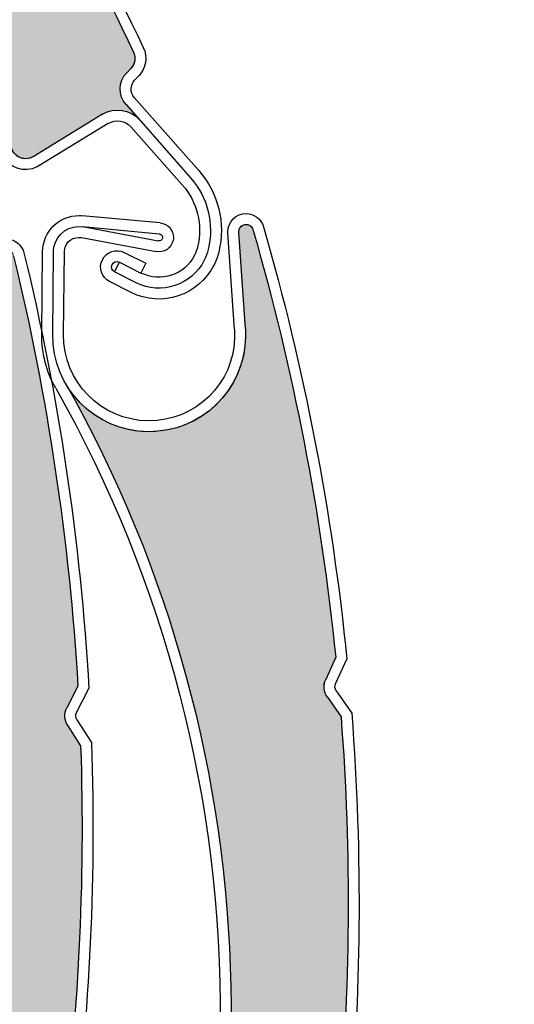
# Model space of a CAD drawing. Units: inches. Extents: x 10 to 3141, y 10 to 832.
# Drawn here: x 383 to 393, y 677 to 697 of the extents above; entities that cross this region are included whole.
import ezdxf

# ---------------------------------------------------------------- set-up
doc = ezdxf.new("R2010")
doc.units = ezdxf.units.IN
doc.header["$MEASUREMENT"] = 0
doc.layers.add('Layer 1', color=7, linetype='Continuous')

# ---------------------------------------------------------------- blocks, each defined once
blk = doc.blocks.new('block 4410')
at = {"layer": 'Layer 1', "color": 7, "lineweight": 25}
blk.add_open_spline([(390.137, 652.741), (399.236, 669.012), (398.926, 688.911), (389.323, 704.891)], degree=3, dxfattribs=at)
blk = doc.blocks.new('block 4417')
at = {"layer": 'Layer 1'}
h = blk.add_hatch(dxfattribs=at)
h.set_pattern_fill('AI_USER_DEFINED_HATCH', scale=10, angle=45, style=0, pattern_type=0)
h.set_pattern_definition([(45, (0, 0), (-7.07107, 7.07107), [])])
edge = h.paths.add_edge_path()
edge.add_spline(control_points=[(391.578, 647.887), (391.578, 647.887), (425.475, 623.967), (425.475, 623.967), (425.686, 623.818), (425.934, 623.726), (426.192, 623.704), (426.192, 623.704), (432.277, 623.166), (432.277, 623.166), (433.088, 623.096), (433.803, 623.7), (433.874, 624.517), (433.878, 624.56), (433.879, 624.604), (433.879, 624.648), (433.879, 624.648), (433.879, 724.9), (433.879, 724.9), (433.879, 725.72), (433.222, 726.385), (432.407, 726.385), (432.407, 726.385), (391.144, 726.385), (391.144, 726.385), (390.329, 726.385), (389.669, 725.72), (389.669, 724.9), (389.669, 724.9), (389.669, 704.891), (389.669, 704.891), (399.196, 688.911), (399.506, 669.012), (390.476, 652.741), (389.551, 651.078), (390.028, 648.979), (391.578, 647.887), (391.578, 647.887), (391.578, 647.887), (391.578, 647.887)], knot_values=[0, 0, 0, 0, 1, 1, 1, 2, 2, 2, 3, 3, 3, 4, 4, 4, 5, 5, 5, 6, 6, 6, 7, 7, 7, 8, 8, 8, 9, 9, 9, 10, 10, 10, 11, 11, 11, 12, 12, 12, 13, 13, 13, 13], degree=3, periodic=1)
at = {"layer": 'Layer 1', "lineweight": 0}
blk.add_open_spline([(391.578, 647.887), (391.578, 647.887), (425.475, 623.967), (425.475, 623.967), (425.686, 623.818), (425.934, 623.726), (426.192, 623.704), (426.192, 623.704), (432.277, 623.166), (432.277, 623.166), (433.088, 623.096), (433.803, 623.7), (433.874, 624.517), (433.878, 624.56), (433.879, 624.604), (433.879, 624.648), (433.879, 624.648), (433.879, 724.9), (433.879, 724.9), (433.879, 725.72), (433.222, 726.385), (432.407, 726.385), (432.407, 726.385), (391.144, 726.385), (391.144, 726.385), (390.329, 726.385), (389.669, 725.72), (389.669, 724.9), (389.669, 724.9), (389.669, 704.891), (389.669, 704.891), (399.196, 688.911), (399.506, 669.012), (390.476, 652.741), (389.551, 651.078), (390.028, 648.979), (391.578, 647.887), (391.578, 647.887), (391.578, 647.887), (391.578, 647.887)], degree=3, knots=[0, 0, 0, 0, 1, 1, 1, 2, 2, 2, 3, 3, 3, 4, 4, 4, 5, 5, 5, 6, 6, 6, 7, 7, 7, 8, 8, 8, 9, 9, 9, 10, 10, 10, 11, 11, 11, 12, 12, 12, 13, 13, 13, 13], dxfattribs=at)
blk = doc.blocks.new('block 2672')
at = {"layer": 'Layer 1'}
h = blk.add_hatch(color=7, dxfattribs=at)
edge = h.paths.add_edge_path()
edge.add_spline(control_points=[(380.152, 704.137), (380.167, 704.006), (380.249, 703.894), (380.369, 703.84), (380.369, 703.84), (380.815, 703.639), (380.815, 703.639), (382.515, 701.239), (383.994, 698.693), (385.242, 696.031), (385.295, 695.921), (385.273, 695.789), (385.188, 695.701), (385.188, 695.701), (385.104, 695.61), (385.104, 695.61), (384.93, 695.429), (384.925, 695.146), (385.091, 694.958), (385.091, 694.958), (385.364, 694.646), (385.364, 694.646), (385.176, 694.863), (384.856, 694.911), (384.609, 694.761), (384.609, 694.761), (383.19, 693.894), (383.19, 693.894), (383.049, 693.807), (382.867, 693.853), (382.781, 693.992), (382.767, 694.016), (382.756, 694.043), (382.748, 694.071), (380.512, 702.599), (374.125, 709.423), (365.764, 712.219), (366.485, 711.978), (367.278, 712.172), (367.808, 712.718), (368.567, 713.501), (368.546, 714.751), (367.763, 715.509), (367.763, 715.509), (366.34, 716.886), (366.34, 716.886), (366.28, 716.944), (366.279, 717.038), (366.337, 717.098), (366.391, 717.154), (366.48, 717.159), (366.539, 717.111), (369.061, 715.538), (371.437, 713.742), (373.638, 711.746), (373.638, 711.746), (373.786, 711.272), (373.786, 711.272), (373.826, 711.147), (373.928, 711.052), (374.056, 711.022), (374.056, 711.022), (374.533, 710.911), (374.533, 710.911), (376.562, 708.978), (378.424, 706.877), (380.098, 704.63), (380.098, 704.63), (380.152, 704.137), (380.152, 704.137), (380.152, 704.137), (380.152, 704.137), (380.152, 704.137)], knot_values=[0, 0, 0, 0, 1, 1, 1, 2, 2, 2, 3, 3, 3, 4, 4, 4, 5, 5, 5, 6, 6, 6, 7, 7, 7, 8, 8, 8, 9, 9, 9, 10, 10, 10, 11, 11, 11, 12, 12, 12, 13, 13, 13, 14, 14, 14, 15, 15, 15, 16, 16, 16, 17, 17, 17, 18, 18, 18, 19, 19, 19, 20, 20, 20, 21, 21, 21, 22, 22, 22, 23, 23, 23, 24, 24, 24, 24], degree=3, periodic=1)
h = blk.add_hatch(color=7, dxfattribs=at)
edge = h.paths.add_edge_path()
edge.add_spline(control_points=[(389.136, 673.63), (389.058, 673.523), (389.043, 673.384), (389.099, 673.264), (389.099, 673.264), (389.296, 672.815), (389.296, 672.815), (388.952, 669.896), (388.352, 667.013), (387.498, 664.2), (387.461, 664.083), (387.358, 664), (387.237, 663.99), (387.237, 663.99), (387.112, 663.98), (387.112, 663.98), (386.863, 663.961), (386.67, 663.754), (386.667, 663.504), (386.667, 663.504), (386.663, 663.09), (386.663, 663.09), (386.666, 663.377), (386.46, 663.626), (386.178, 663.679), (386.178, 663.679), (384.541, 663.984), (384.541, 663.984), (384.38, 664.014), (384.274, 664.169), (384.304, 664.33), (384.309, 664.359), (384.32, 664.386), (384.333, 664.412), (388.374, 672.247), (388.189, 681.592), (383.846, 689.264), (384.219, 688.601), (384.939, 688.214), (385.699, 688.267), (386.785, 688.341), (387.606, 689.283), (387.532, 690.371), (387.532, 690.371), (387.396, 692.346), (387.396, 692.346), (387.391, 692.428), (387.451, 692.5), (387.535, 692.506), (387.612, 692.511), (387.682, 692.456), (387.694, 692.379), (388.516, 689.524), (389.082, 686.601), (389.381, 683.644), (389.381, 683.644), (389.176, 683.192), (389.176, 683.192), (389.123, 683.074), (389.135, 682.934), (389.21, 682.826), (389.21, 682.826), (389.49, 682.424), (389.49, 682.424), (389.705, 679.63), (389.683, 676.825), (389.424, 674.034), (389.424, 674.034), (389.136, 673.63), (389.136, 673.63), (389.136, 673.63), (389.136, 673.63), (389.136, 673.63)], knot_values=[0, 0, 0, 0, 1, 1, 1, 2, 2, 2, 3, 3, 3, 4, 4, 4, 5, 5, 5, 6, 6, 6, 7, 7, 7, 8, 8, 8, 9, 9, 9, 10, 10, 10, 11, 11, 11, 12, 12, 12, 13, 13, 13, 14, 14, 14, 15, 15, 15, 16, 16, 16, 17, 17, 17, 18, 18, 18, 19, 19, 19, 20, 20, 20, 21, 21, 21, 22, 22, 22, 23, 23, 23, 24, 24, 24, 24], degree=3, periodic=1)
h = blk.add_hatch(color=7, dxfattribs=at)
edge = h.paths.add_edge_path()
edge.add_spline(control_points=[(383.432, 673.06), (383.351, 672.957), (383.33, 672.818), (383.378, 672.695), (383.378, 672.695), (383.559, 672.239), (383.559, 672.239), (383.09, 669.337), (382.366, 666.483), (381.395, 663.708), (381.353, 663.592), (381.246, 663.514), (381.124, 663.509), (381.124, 663.509), (380.999, 663.505), (380.999, 663.505), (380.75, 663.496), (380.548, 663.298), (380.534, 663.047), (380.534, 663.047), (380.513, 662.633), (380.513, 662.633), (380.528, 662.921), (380.334, 663.178), (380.053, 663.243), (380.053, 663.243), (378.432, 663.618), (378.432, 663.618), (378.27, 663.655), (378.171, 663.813), (378.207, 663.974), (378.214, 664.001), (378.225, 664.029), (378.24, 664.054), (382.611, 671.709), (382.826, 681.054), (378.812, 688.903), (379.158, 688.226), (379.86, 687.809), (380.62, 687.829), (381.71, 687.857), (382.571, 688.764), (382.544, 689.853), (382.544, 689.853), (382.491, 691.832), (382.491, 691.832), (382.488, 691.916), (382.555, 691.983), (382.637, 691.985), (382.714, 691.988), (382.78, 691.931), (382.789, 691.854), (383.488, 688.965), (383.928, 686.02), (384.104, 683.054), (384.104, 683.054), (383.879, 682.612), (383.879, 682.612), (383.819, 682.495), (383.826, 682.354), (383.896, 682.245), (383.896, 682.245), (384.161, 681.831), (384.161, 681.831), (384.256, 679.03), (384.114, 676.227), (383.737, 673.451), (383.737, 673.451), (383.432, 673.06), (383.432, 673.06), (383.432, 673.06), (383.432, 673.06), (383.432, 673.06)], knot_values=[0, 0, 0, 0, 1, 1, 1, 2, 2, 2, 3, 3, 3, 4, 4, 4, 5, 5, 5, 6, 6, 6, 7, 7, 7, 8, 8, 8, 9, 9, 9, 10, 10, 10, 11, 11, 11, 12, 12, 12, 13, 13, 13, 14, 14, 14, 15, 15, 15, 16, 16, 16, 17, 17, 17, 18, 18, 18, 19, 19, 19, 20, 20, 20, 21, 21, 21, 22, 22, 22, 23, 23, 23, 24, 24, 24, 24], degree=3, periodic=1)
at = {"layer": 'Layer 1', "color": 7, "lineweight": 25}
for points in [[(385.103, 695.61), (385.188, 695.7)], [(385.349, 695.547), (385.265, 695.457)], [(386.578, 693.61), (385.258, 695.105)], [(385.091, 694.958), (386.409, 693.463)], [(384.609, 694.761), (383.19, 693.893)], [(384.727, 694.57), (383.307, 693.704)], [(386.242, 693.315), (385.198, 694.499)], [(385.788, 692.537), (384.193, 692.684)], [(384.197, 692.46), (385.748, 692.168)], [(384.197, 692.46), (385.769, 692.315)], [(384.18, 692.236), (385.707, 691.949)], [(387.312, 690.356), (387.174, 692.331)], [(387.532, 690.371), (387.396, 692.346)], [(383.365, 690.257), (383.383, 691.951)], [(383.59, 690.254), (383.607, 691.949)], [(383.811, 690.252), (383.828, 691.947)], [(385.053, 691.932), (385.494, 691.711)], [(384.855, 691.533), (384.954, 691.732)], [(384.954, 691.732), (385.396, 691.511)], [(385.494, 691.711), (385.396, 691.511)], [(385.295, 691.312), (384.855, 691.533)], [(385.195, 691.113), (384.754, 691.335)], [(389.381, 683.644), (389.176, 683.192)], [(389.379, 683.1), (389.609, 683.606)], [(384.104, 683.054), (383.879, 682.612)], [(384.079, 682.511), (384.33, 683.007)], [(389.393, 682.954), (389.708, 682.502)], [(389.21, 682.826), (389.49, 682.424)], [(384.086, 682.364), (384.382, 681.899)], [(383.896, 682.244), (384.161, 681.831)]]:
    blk.add_lwpolyline(points, dxfattribs=at)
at = {"layer": 'Layer 1', "lineweight": 0}
for points in [[(380.152, 704.137), (380.167, 704.006), (380.249, 703.894), (380.369, 703.84), (380.369, 703.84), (380.815, 703.639), (380.815, 703.639), (382.515, 701.239), (383.994, 698.693), (385.242, 696.031), (385.295, 695.921), (385.273, 695.789), (385.188, 695.701), (385.188, 695.701), (385.104, 695.61), (385.104, 695.61), (384.93, 695.429), (384.925, 695.146), (385.091, 694.958), (385.091, 694.958), (385.364, 694.646), (385.364, 694.646), (385.176, 694.863), (384.856, 694.911), (384.609, 694.761), (384.609, 694.761), (383.19, 693.894), (383.19, 693.894), (383.049, 693.807), (382.867, 693.853), (382.781, 693.992), (382.767, 694.016), (382.756, 694.043), (382.748, 694.071), (380.512, 702.599), (374.125, 709.423), (365.764, 712.219), (366.485, 711.978), (367.278, 712.172), (367.808, 712.718), (368.567, 713.501), (368.546, 714.751), (367.763, 715.509), (367.763, 715.509), (366.34, 716.886), (366.34, 716.886), (366.28, 716.944), (366.279, 717.038), (366.337, 717.098), (366.391, 717.154), (366.48, 717.159), (366.539, 717.111), (369.061, 715.538), (371.437, 713.742), (373.638, 711.746), (373.638, 711.746), (373.786, 711.272), (373.786, 711.272), (373.826, 711.147), (373.928, 711.052), (374.056, 711.022), (374.056, 711.022), (374.533, 710.911), (374.533, 710.911), (376.562, 708.978), (378.424, 706.877), (380.098, 704.63), (380.098, 704.63), (380.152, 704.137), (380.152, 704.137), (380.152, 704.137), (380.152, 704.137), (380.152, 704.137)], [(389.136, 673.63), (389.058, 673.523), (389.043, 673.384), (389.099, 673.264), (389.099, 673.264), (389.296, 672.815), (389.296, 672.815), (388.952, 669.896), (388.352, 667.013), (387.498, 664.2), (387.461, 664.083), (387.358, 664), (387.237, 663.99), (387.237, 663.99), (387.112, 663.98), (387.112, 663.98), (386.863, 663.961), (386.67, 663.754), (386.667, 663.504), (386.667, 663.504), (386.663, 663.09), (386.663, 663.09), (386.666, 663.377), (386.46, 663.626), (386.178, 663.679), (386.178, 663.679), (384.541, 663.984), (384.541, 663.984), (384.38, 664.014), (384.274, 664.169), (384.304, 664.33), (384.309, 664.359), (384.32, 664.386), (384.333, 664.412), (388.374, 672.247), (388.189, 681.592), (383.846, 689.264), (384.219, 688.601), (384.939, 688.214), (385.699, 688.267), (386.785, 688.341), (387.606, 689.283), (387.532, 690.371), (387.532, 690.371), (387.396, 692.346), (387.396, 692.346), (387.391, 692.428), (387.451, 692.5), (387.535, 692.506), (387.612, 692.511), (387.682, 692.456), (387.694, 692.379), (388.516, 689.524), (389.082, 686.601), (389.381, 683.644), (389.381, 683.644), (389.176, 683.192), (389.176, 683.192), (389.123, 683.074), (389.135, 682.934), (389.21, 682.826), (389.21, 682.826), (389.49, 682.424), (389.49, 682.424), (389.705, 679.63), (389.683, 676.825), (389.424, 674.034), (389.424, 674.034), (389.136, 673.63), (389.136, 673.63), (389.136, 673.63), (389.136, 673.63), (389.136, 673.63)], [(383.432, 673.06), (383.351, 672.957), (383.33, 672.818), (383.378, 672.695), (383.378, 672.695), (383.559, 672.239), (383.559, 672.239), (383.09, 669.337), (382.366, 666.483), (381.395, 663.708), (381.353, 663.592), (381.246, 663.514), (381.124, 663.509), (381.124, 663.509), (380.999, 663.505), (380.999, 663.505), (380.75, 663.496), (380.548, 663.298), (380.534, 663.047), (380.534, 663.047), (380.513, 662.633), (380.513, 662.633), (380.528, 662.921), (380.334, 663.178), (380.053, 663.243), (380.053, 663.243), (378.432, 663.618), (378.432, 663.618), (378.27, 663.655), (378.171, 663.813), (378.207, 663.974), (378.214, 664.001), (378.225, 664.029), (378.24, 664.054), (382.611, 671.709), (382.826, 681.054), (378.812, 688.903), (379.158, 688.226), (379.86, 687.809), (380.62, 687.829), (381.71, 687.857), (382.571, 688.764), (382.544, 689.853), (382.544, 689.853), (382.491, 691.832), (382.491, 691.832), (382.488, 691.916), (382.555, 691.983), (382.637, 691.985), (382.714, 691.988), (382.78, 691.931), (382.789, 691.854), (383.488, 688.965), (383.928, 686.02), (384.104, 683.054), (384.104, 683.054), (383.879, 682.612), (383.879, 682.612), (383.819, 682.495), (383.826, 682.354), (383.896, 682.245), (383.896, 682.245), (384.161, 681.831), (384.161, 681.831), (384.256, 679.03), (384.114, 676.227), (383.737, 673.451), (383.737, 673.451), (383.432, 673.06), (383.432, 673.06), (383.432, 673.06), (383.432, 673.06), (383.432, 673.06)]]:
    blk.add_open_spline(points, degree=3, knots=[0, 0, 0, 0, 1, 1, 1, 2, 2, 2, 3, 3, 3, 4, 4, 4, 5, 5, 5, 6, 6, 6, 7, 7, 7, 8, 8, 8, 9, 9, 9, 10, 10, 10, 11, 11, 11, 12, 12, 12, 13, 13, 13, 14, 14, 14, 15, 15, 15, 16, 16, 16, 17, 17, 17, 18, 18, 18, 19, 19, 19, 20, 20, 20, 21, 21, 21, 22, 22, 22, 23, 23, 23, 24, 24, 24, 24], dxfattribs=at)
at = {"layer": 'Layer 1', "color": 7, "lineweight": 25}
for points in [[(380.963, 703.818), (382.682, 701.393), (384.182, 698.818), (385.443, 696.126)], [(380.815, 703.639), (382.515, 701.239), (383.995, 698.693), (385.242, 696.031)], [(385.443, 696.126), (385.535, 695.932), (385.496, 695.702), (385.349, 695.547)], [(385.242, 696.031), (385.295, 695.921), (385.273, 695.789), (385.188, 695.7)], [(385.091, 694.958), (384.924, 695.145), (384.93, 695.429), (385.103, 695.61)], [(385.258, 695.105), (385.169, 695.207), (385.172, 695.358), (385.265, 695.457)], [(384.609, 694.761), (384.856, 694.911), (385.176, 694.863), (385.364, 694.646)], [(384.727, 694.57), (384.88, 694.665), (385.079, 694.634), (385.198, 694.499)], [(386.409, 693.463), (386.764, 693.062), (386.897, 692.514), (386.772, 691.995)], [(386.578, 693.61), (386.977, 693.156), (387.132, 692.533), (386.988, 691.944)], [(386.242, 693.315), (386.548, 692.969), (386.665, 692.496), (386.554, 692.048)], [(383.383, 691.951), (383.386, 692.362), (383.723, 692.691), (384.133, 692.688)], [(384.133, 692.688), (384.153, 692.687), (384.173, 692.686), (384.193, 692.684)], [(387.173, 692.36), (387.176, 692.565), (387.343, 692.729), (387.549, 692.727)], [(387.549, 692.727), (387.713, 692.726), (387.856, 692.617), (387.903, 692.459)], [(385.788, 692.537), (385.943, 692.522), (386.062, 692.393), (386.06, 692.238)], [(387.903, 692.459), (388.737, 689.565), (389.309, 686.603), (389.609, 683.606)], [(387.174, 692.331), (387.173, 692.34), (387.173, 692.35), (387.173, 692.36)], [(387.694, 692.379), (388.516, 689.524), (389.082, 686.601), (389.381, 683.644)], [(382.659, 692.208), (382.823, 692.199), (382.961, 692.083), (383.001, 691.924)], [(382.789, 691.854), (383.488, 688.965), (383.928, 686.02), (384.104, 683.054)], [(383.001, 691.924), (383.713, 688.998), (384.156, 686.013), (384.33, 683.007)], [(383.651, 689.153), (383.46, 689.49), (383.362, 689.87), (383.365, 690.257)], [(385.546, 688.484), (384.58, 688.494), (383.801, 689.285), (383.811, 690.252)], [(383.846, 689.263), (388.189, 681.592), (388.374, 672.247), (384.333, 664.412)], [(383.651, 689.153), (385.897, 685.185), (387.059, 680.693), (387.016, 676.133)], [(389.21, 682.826), (389.135, 682.935), (389.122, 683.074), (389.176, 683.192)], [(389.393, 682.954), (389.362, 682.997), (389.357, 683.053), (389.379, 683.1)], [(383.896, 682.244), (383.826, 682.355), (383.819, 682.494), (383.879, 682.612)], [(384.086, 682.364), (384.057, 682.408), (384.054, 682.464), (384.079, 682.511)], [(389.49, 682.424), (389.705, 679.63), (389.683, 676.825), (389.424, 674.034)], [(389.708, 682.502), (389.82, 681.048), (389.871, 679.59), (389.856, 678.13)], [(384.161, 681.831), (384.256, 679.031), (384.114, 676.227), (383.736, 673.451)], [(384.382, 681.899), (384.434, 680.442), (384.421, 678.982), (384.344, 677.525)], [(389.856, 678.13), (389.844, 676.736), (389.771, 675.342), (389.641, 673.953)], [(384.344, 677.525), (384.271, 676.131), (384.14, 674.743), (383.95, 673.36)]]:
    blk.add_open_spline(points, degree=3, dxfattribs=at)
for points, knots in [([(383.19, 693.893), (383.166, 693.878), (383.139, 693.867), (383.109, 693.859), (382.951, 693.817), (382.789, 693.913), (382.748, 694.071)], [0, 0, 0, 0, 1, 1, 1, 2, 2, 2, 2]), ([(383.307, 693.704), (383.262, 693.677), (383.215, 693.657), (383.167, 693.644), (382.89, 693.571), (382.605, 693.737), (382.532, 694.015)], [0, 0, 0, 0, 1, 1, 1, 2, 2, 2, 2]), ([(383.607, 691.949), (383.607, 691.98), (383.609, 692.01), (383.615, 692.04), (383.668, 692.322), (383.939, 692.509), (384.221, 692.455)], [0, 0, 0, 0, 1, 1, 1, 2, 2, 2, 2]), ([(387.396, 692.346), (387.391, 692.423), (387.446, 692.492), (387.522, 692.504), (387.604, 692.517), (387.682, 692.462), (387.694, 692.379)], [0, 0, 0, 0, 1, 1, 1, 2, 2, 2, 2]), ([(383.828, 691.947), (383.828, 691.964), (383.83, 691.982), (383.834, 692), (383.863, 692.16), (384.019, 692.267), (384.18, 692.236)], [0, 0, 0, 0, 1, 1, 1, 2, 2, 2, 2]), ([(386.06, 692.238), (386.059, 692.221), (386.058, 692.203), (386.054, 692.186), (386.023, 692.024), (385.869, 691.919), (385.707, 691.949)], [0, 0, 0, 0, 1, 1, 1, 2, 2, 2, 2]), ([(385.769, 692.315), (385.771, 692.315), (385.773, 692.314), (385.775, 692.314), (385.816, 692.306), (385.842, 692.268), (385.833, 692.227), (385.827, 692.188), (385.788, 692.16), (385.748, 692.168)], [0, 0, 0, 0, 1, 1, 1, 2, 2, 2, 3, 3, 3, 3]), ([(386.554, 692.048), (386.54, 691.988), (386.52, 691.93), (386.491, 691.874), (386.29, 691.472), (385.798, 691.309), (385.396, 691.511)], [0, 0, 0, 0, 1, 1, 1, 2, 2, 2, 2]), ([(384.754, 691.335), (384.59, 691.417), (384.521, 691.619), (384.606, 691.783), (384.689, 691.948), (384.889, 692.014), (385.053, 691.932)], [0, 0, 0, 0, 1, 1, 1, 2, 2, 2, 2]), ([(386.988, 691.944), (386.966, 691.851), (386.933, 691.76), (386.89, 691.674), (386.578, 691.051), (385.818, 690.799), (385.195, 691.113)], [0, 0, 0, 0, 1, 1, 1, 2, 2, 2, 2]), ([(386.772, 691.995), (386.754, 691.919), (386.728, 691.845), (386.69, 691.774), (386.434, 691.262), (385.809, 691.055), (385.295, 691.312)], [0, 0, 0, 0, 1, 1, 1, 2, 2, 2, 2]), ([(384.855, 691.533), (384.8, 691.561), (384.777, 691.628), (384.806, 691.683), (384.832, 691.738), (384.899, 691.76), (384.954, 691.732)], [0, 0, 0, 0, 1, 1, 1, 2, 2, 2, 2]), ([(387.532, 690.371), (387.536, 690.319), (387.537, 690.267), (387.537, 690.214), (387.525, 689.125), (386.632, 688.25), (385.541, 688.262), (384.451, 688.273), (383.577, 689.166), (383.59, 690.256)], [0, 0, 0, 0, 1, 1, 1, 2, 2, 2, 3, 3, 3, 3]), ([(387.312, 690.356), (387.313, 690.31), (387.313, 690.264), (387.313, 690.218), (387.306, 689.25), (386.513, 688.475), (385.546, 688.484)], [0, 0, 0, 0, 1, 1, 1, 2, 2, 2, 2])]:
    blk.add_open_spline(points, degree=3, knots=knots, dxfattribs=at)
at = {"layer": 'Layer 1'}
for name in ['block 4417', 'block 4410']:
    blk.add_blockref(name, (0, 0), dxfattribs=at)
blk = doc.blocks.new('block 2670')
at = {"layer": 'Layer 1'}
blk.add_blockref('block 2672', (0, 0), dxfattribs=at)

msp = doc.modelspace()

# ---------------------------------------------------------------- block references
at = {"layer": 'Layer 1'}
msp.add_blockref('block 2670', (0, 0), dxfattribs=at)

doc.saveas('drawing.dxf')
